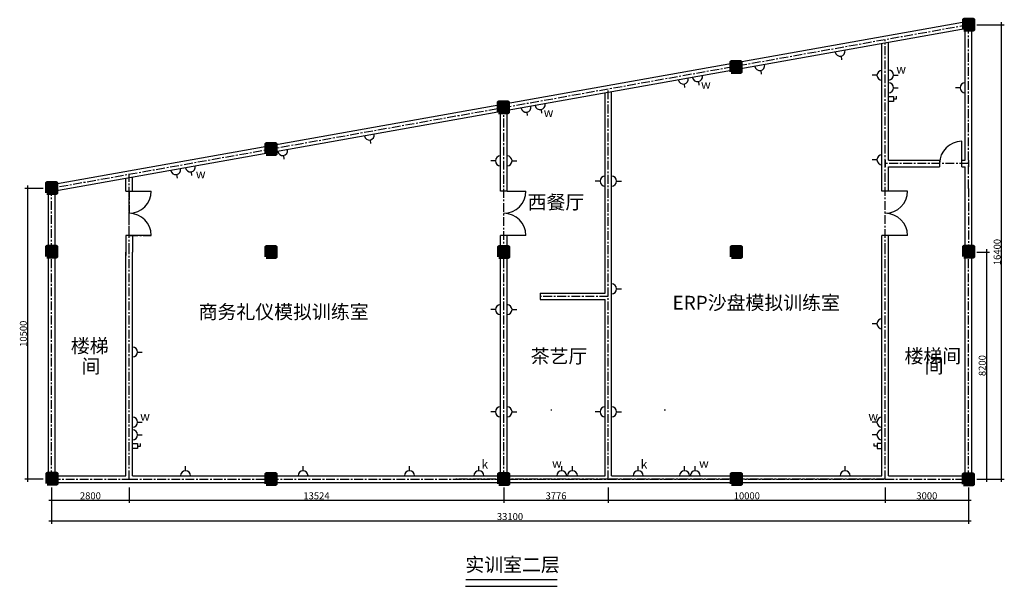
# Model space of a CAD drawing. Units: millimetres. Extents: x 36844 to 195300, y 34830 to 55289.
# Drawn here: x 95690 to 131240, y 34830 to 55289 of the extents above; entities that cross this region are included whole.
import ezdxf

# ---------------------------------------------------------------- set-up
doc = ezdxf.new("R2010")
doc.units = ezdxf.units.MM
doc.linetypes.add('CENTER', pattern=[50.8, 31.75, -6.35, 6.35, -6.35])
for name, color, linetype in [('ccbz', 3, 'Continuous'), ('mc', 2, 'Continuous'), ('qx', 7, 'Continuous'), ('wzzs', 4, 'Continuous'), ('zx', 1, 'CENTER')]:
    doc.layers.add(name, color=color, linetype=linetype)
doc.layers.add('图层8', color=7, linetype='Continuous', lineweight=80)
doc.styles.add('文字', font='txt')
doc.dimstyles.new('ISO-25', dxfattribs={"dimtxt": 250, "dimasz": 50, "dimexe": 100, "dimexo": 300, "dimtad": 1, "dimdsep": 46, "dimtxsty": 'Standard', "dimblk": 'ARCHTICK', "dimcen": 2.5, "dimdle": 100, "dimadec": 0, "dimazin": 0, "dimtfac": 1, "dimtmove": 0, "dimatfit": 3, "dimldrblk": 'ARCHTICK', "dimfxl": 0, "dimarcsym": 0})

# ---------------------------------------------------------------- blocks, each defined once
blk = doc.blocks.new('_ArchTick')
at = {"color": 0, "linetype": 'ByBlock', "const_width": 0.15}
blk.add_lwpolyline([(-0.5, -0.5), (0.5, 0.5)], dxfattribs=at)
blk = doc.blocks.new('*D7')
at = {"layer": 'ccbz', "color": 0, "lineweight": -2, "ltscale": 10}
for p, q in [((96843, 38399), (96843, 37840)), ((99643, 38399), (99643, 37840)), ((96743, 37940), (99743, 37940))]:
    blk.add_line(p, q, dxfattribs=at)
at = {"layer": 'Defpoints', "color": 0, "ltscale": 10}
for p in [(96843, 38699), (99643, 38699), (99643, 37940)]:
    blk.add_point(p, dxfattribs=at)
at = {"layer": 'ccbz', "color": 0, "lineweight": -2, "ltscale": 10, "xscale": 50, "yscale": 50, "zscale": 50, "rotation": 180}
blk.add_blockref('_ArchTick', (96843, 37940), dxfattribs=at)
at = {"layer": 'ccbz', "color": 0, "lineweight": -2, "ltscale": 10, "xscale": 50, "yscale": 50, "zscale": 50}
blk.add_blockref('_ArchTick', (99643, 37940), dxfattribs=at)
at = {"layer": 'ccbz', "color": 0, "ltscale": 10, "insert": (98243, 38066), "char_height": 250, "attachment_point": 5}
blk.add_mtext('2800', dxfattribs=at)
blk = doc.blocks.new('*D8')
at = {"layer": 'ccbz', "color": 0, "lineweight": -2, "ltscale": 10}
for p, q in [((99643, 38399), (99643, 37840)), ((113167, 38399), (113167, 37840)), ((99543, 37940), (113267, 37940))]:
    blk.add_line(p, q, dxfattribs=at)
at = {"layer": 'Defpoints', "color": 0, "ltscale": 10}
for p in [(99643, 38699), (113167, 38699), (113167, 37940)]:
    blk.add_point(p, dxfattribs=at)
at = {"layer": 'ccbz', "color": 0, "lineweight": -2, "ltscale": 10, "xscale": 50, "yscale": 50, "zscale": 50, "rotation": 180}
blk.add_blockref('_ArchTick', (99643, 37940), dxfattribs=at)
at = {"layer": 'ccbz', "color": 0, "lineweight": -2, "ltscale": 10, "xscale": 50, "yscale": 50, "zscale": 50}
blk.add_blockref('_ArchTick', (113167, 37940), dxfattribs=at)
at = {"layer": 'ccbz', "color": 0, "ltscale": 10, "insert": (106405, 38066), "char_height": 250, "attachment_point": 5}
blk.add_mtext('13524', dxfattribs=at)
blk = doc.blocks.new('*D9')
at = {"layer": 'ccbz', "color": 0, "lineweight": -2, "ltscale": 10}
for p, q in [((113167, 38399), (113167, 37840)), ((116943, 38399), (116943, 37840)), ((113067, 37940), (117043, 37940))]:
    blk.add_line(p, q, dxfattribs=at)
at = {"layer": 'Defpoints', "color": 0, "ltscale": 10}
for p in [(113167, 38699), (116943, 38699), (116943, 37940)]:
    blk.add_point(p, dxfattribs=at)
at = {"layer": 'ccbz', "color": 0, "lineweight": -2, "ltscale": 10, "xscale": 50, "yscale": 50, "zscale": 50, "rotation": 180}
blk.add_blockref('_ArchTick', (113167, 37940), dxfattribs=at)
at = {"layer": 'ccbz', "color": 0, "lineweight": -2, "ltscale": 10, "xscale": 50, "yscale": 50, "zscale": 50}
blk.add_blockref('_ArchTick', (116943, 37940), dxfattribs=at)
at = {"layer": 'ccbz', "color": 0, "ltscale": 10, "insert": (115055, 38066), "char_height": 250, "attachment_point": 5}
blk.add_mtext('3776', dxfattribs=at)
blk = doc.blocks.new('*D10')
at = {"layer": 'ccbz', "color": 0, "lineweight": -2, "ltscale": 10}
for p, q in [((116943, 38399), (116943, 37840)), ((126943, 38399), (126943, 37840)), ((116843, 37940), (127043, 37940))]:
    blk.add_line(p, q, dxfattribs=at)
at = {"layer": 'Defpoints', "color": 0, "ltscale": 10}
for p in [(116943, 38699), (126943, 38699), (126943, 37940)]:
    blk.add_point(p, dxfattribs=at)
at = {"layer": 'ccbz', "color": 0, "lineweight": -2, "ltscale": 10, "xscale": 50, "yscale": 50, "zscale": 50, "rotation": 180}
blk.add_blockref('_ArchTick', (116943, 37940), dxfattribs=at)
at = {"layer": 'ccbz', "color": 0, "lineweight": -2, "ltscale": 10, "xscale": 50, "yscale": 50, "zscale": 50}
blk.add_blockref('_ArchTick', (126943, 37940), dxfattribs=at)
at = {"layer": 'ccbz', "color": 0, "ltscale": 10, "insert": (121943, 38066), "char_height": 250, "attachment_point": 5}
blk.add_mtext('10000', dxfattribs=at)
blk = doc.blocks.new('*D11')
at = {"layer": 'ccbz', "color": 0, "lineweight": -2, "ltscale": 10}
for p, q in [((126943, 38399), (126943, 37840)), ((129943, 38399), (129943, 37840)), ((126843, 37940), (130043, 37940))]:
    blk.add_line(p, q, dxfattribs=at)
at = {"layer": 'Defpoints', "color": 0, "ltscale": 10}
for p in [(126943, 38699), (129943, 38699), (129943, 37940)]:
    blk.add_point(p, dxfattribs=at)
at = {"layer": 'ccbz', "color": 0, "lineweight": -2, "ltscale": 10, "xscale": 50, "yscale": 50, "zscale": 50, "rotation": 180}
blk.add_blockref('_ArchTick', (126943, 37940), dxfattribs=at)
at = {"layer": 'ccbz', "color": 0, "lineweight": -2, "ltscale": 10, "xscale": 50, "yscale": 50, "zscale": 50}
blk.add_blockref('_ArchTick', (129943, 37940), dxfattribs=at)
at = {"layer": 'ccbz', "color": 0, "ltscale": 10, "insert": (128443, 38066), "char_height": 250, "attachment_point": 5}
blk.add_mtext('3000', dxfattribs=at)
blk = doc.blocks.new('*D17')
at = {"layer": 'ccbz', "color": 0, "lineweight": -2, "ltscale": 10}
for p, q in [((96843, 38399), (96843, 37090)), ((129943, 38399), (129943, 37090)), ((96743, 37190), (130043, 37190))]:
    blk.add_line(p, q, dxfattribs=at)
at = {"layer": 'Defpoints', "color": 0, "ltscale": 10}
for p in [(96843, 38699), (129943, 38699), (129943, 37190)]:
    blk.add_point(p, dxfattribs=at)
at = {"layer": 'ccbz', "color": 0, "lineweight": -2, "ltscale": 10, "xscale": 50, "yscale": 50, "zscale": 50, "rotation": 180}
blk.add_blockref('_ArchTick', (96843, 37190), dxfattribs=at)
at = {"layer": 'ccbz', "color": 0, "lineweight": -2, "ltscale": 10, "xscale": 50, "yscale": 50, "zscale": 50}
blk.add_blockref('_ArchTick', (129943, 37190), dxfattribs=at)
at = {"layer": 'ccbz', "color": 0, "ltscale": 10, "insert": (113393, 37316), "char_height": 250, "attachment_point": 5}
blk.add_mtext('33100', dxfattribs=at)
blk = doc.blocks.new('*D19')
at = {"layer": 'ccbz', "color": 0, "lineweight": -2, "ltscale": 10}
for p, q in [((131140, 38599), (131140, 55199)), ((130243, 55099), (131240, 55099)), ((130243, 38699), (131240, 38699))]:
    blk.add_line(p, q, dxfattribs=at)
at = {"layer": 'Defpoints', "color": 0, "ltscale": 10}
for p in [(129943, 55099), (131140, 55099), (129943, 38699)]:
    blk.add_point(p, dxfattribs=at)
at = {"layer": 'ccbz', "color": 0, "lineweight": -2, "ltscale": 10, "xscale": 50, "yscale": 50, "zscale": 50}
for p, rotation in [((131140, 55099), 90), ((131140, 38699), 270)]:
    blk.add_blockref('_ArchTick', p, dxfattribs=dict(at, rotation=rotation))
at = {"layer": 'ccbz', "color": 0, "ltscale": 10, "insert": (131014, 46899), "char_height": 250, "attachment_point": 5, "rotation": 90}
blk.add_mtext('16400', dxfattribs=at)
blk = doc.blocks.new('*D22')
at = {"layer": 'ccbz', "color": 0, "lineweight": -2, "ltscale": 10}
for p, q in [((96543, 49199), (95880, 49199)), ((95980, 38599), (95980, 49299)), ((96543, 38699), (95880, 38699))]:
    blk.add_line(p, q, dxfattribs=at)
at = {"layer": 'Defpoints', "color": 0, "ltscale": 10}
for p in [(95980, 49199), (96843, 49199), (96843, 38699)]:
    blk.add_point(p, dxfattribs=at)
at = {"layer": 'ccbz', "color": 0, "lineweight": -2, "ltscale": 10, "xscale": 50, "yscale": 50, "zscale": 50}
for p, rotation in [((95980, 49199), 90), ((95980, 38699), 270)]:
    blk.add_blockref('_ArchTick', p, dxfattribs=dict(at, rotation=rotation))
at = {"layer": 'ccbz', "color": 0, "ltscale": 10, "insert": (95854, 43949), "char_height": 250, "attachment_point": 5, "rotation": 90}
blk.add_mtext('10500', dxfattribs=at)
blk = doc.blocks.new('*D28')
at = {"layer": 'Defpoints', "color": 0, "ltscale": 10}
for p in [(129943, 46899), (129943, 38699), (130600, 38699)]:
    blk.add_point(p, dxfattribs=at)
at = {"layer": 'qx', "color": 0, "lineweight": -2, "ltscale": 10}
for p, q in [((130600, 46999), (130600, 38599)), ((130243, 46899), (130700, 46899)), ((130243, 38699), (130700, 38699))]:
    blk.add_line(p, q, dxfattribs=at)
at = {"layer": 'qx', "color": 0, "lineweight": -2, "ltscale": 10, "xscale": 50, "yscale": 50, "zscale": 50}
for p, rotation in [((130600, 46899), 90), ((130600, 38699), 270)]:
    blk.add_blockref('_ArchTick', p, dxfattribs=dict(at, rotation=rotation))
at = {"layer": 'qx', "color": 0, "ltscale": 10, "insert": (130474, 42799), "char_height": 250, "attachment_point": 5, "rotation": 90}
blk.add_mtext('8200', dxfattribs=at)

msp = doc.modelspace()

# ---------------------------------------------------------------- hatches: boundary and pattern name
at = {"layer": '图层8', "ltscale": 10}
for points in [[(130122.988, 55288.733), (129772.988, 55288.733), (129772.988, 54938.733), (130122.988, 54938.733)], [(121722.988, 53760), (121372.988, 53760), (121372.988, 53410), (121722.988, 53410)], [(113322.988, 52294.172), (112972.988, 52294.172), (112972.988, 51944.172), (113322.988, 51944.172)], [(104941.988, 50790), (104591.988, 50790), (104591.988, 50440), (104941.988, 50440)], [(97022.988, 49388.733), (96672.988, 49388.733), (96672.988, 49038.733), (97022.988, 49038.733)], [(97022.988, 47088.733), (96672.988, 47088.733), (96672.988, 46738.733), (97022.988, 46738.733)], [(104941.988, 47078.733), (104591.988, 47078.733), (104591.988, 46728.733), (104941.988, 46728.733)], [(113341.988, 47078.733), (112991.988, 47078.733), (112991.988, 46728.733), (113341.988, 46728.733)], [(121741.988, 47078.733), (121391.988, 47078.733), (121391.988, 46728.733), (121741.988, 46728.733)], [(130122.988, 47088.733), (129772.988, 47088.733), (129772.988, 46738.733), (130122.988, 46738.733)], [(97028.803, 38890), (96678.803, 38890), (96678.803, 38540), (97028.803, 38540)], [(104941.988, 38878.733), (104591.988, 38878.733), (104591.988, 38528.733), (104941.988, 38528.733)], [(113341.988, 38878.733), (112991.988, 38878.733), (112991.988, 38528.733), (113341.988, 38528.733)], [(121741.988, 38878.733), (121391.988, 38878.733), (121391.988, 38528.733), (121741.988, 38528.733)], [(130118.803, 38870), (129768.803, 38870), (129768.803, 38520), (130118.803, 38520)]]:
    msp.add_hatch(color=0, dxfattribs=at).paths.add_polyline_path(points)

# ---------------------------------------------------------------- linework, layer by layer
at = {"layer": 'Defpoints', "color": 0}
for p, q in [((99522.988, 49098.733), (99522.988, 49554.546)), ((99762.988, 49098.733), (99762.988, 49597.325)), ((99522.988, 47498.733), (99522.988, 46898.733)), ((99762.988, 47498.733), (99762.988, 46898.733))]:
    msp.add_line(p, q, dxfattribs=at)
at = {"layer": 'Defpoints', "color": 0, "linetype": 'Continuous'}
for p, q in [((99522.988, 49098.733), (99762.988, 49098.733)), ((99762.988, 47498.733), (99522.988, 47498.733))]:
    msp.add_line(p, q, dxfattribs=at)
at = {"layer": 'mc', "color": 0, "ltscale": 10}
for p, q in [((99642.988, 49098.733), (100442.988, 49098.733)), ((113286.988, 49098.733), (113046.988, 49098.733)), ((113286.988, 49098.733), (113966.988, 49098.733)), ((127742.988, 49098.733), (126822.988, 49098.733)), ((100442.988, 47498.733), (99642.988, 47498.733)), ((113966.988, 47498.733), (113046.988, 47498.733)), ((127742.988, 47498.733), (126822.988, 47498.733))]:
    msp.add_line(p, q, dxfattribs=at)
for centre, start, end in [((99642.988, 49098.733), 270, 0), ((113166.988, 49098.733), 270, 0), ((126942.988, 49098.733), 270, 0), ((99642.988, 47498.733), 0, 90), ((113166.988, 47498.733), 0, 90), ((126942.988, 47498.733), 0, 90)]:
    msp.add_arc(centre, 800, start, end, dxfattribs=at)
at = {"layer": 'qx', "color": 0}
for p, q in [((130062.988, 55242.015), (96722.988, 49299.235)), ((130062.988, 38578.733), (130062.988, 55242.015)), ((129822.988, 54955.452), (96962.988, 49098.232)), ((129822.988, 50218.733), (129822.988, 54955.452)), ((126822.988, 49098.733), (126822.988, 54420.709)), ((127062.988, 50218.733), (127062.988, 54463.489)), ((116822.988, 45420), (116822.988, 52638.232)), ((117062.988, 38818.733), (117062.988, 52681.011)), ((113046.988, 49098.733), (113046.988, 52294.172)), ((113286.988, 49098.733), (113286.988, 52294.172)), ((127062.988, 49098.733), (127062.988, 49978.733)), ((129822.988, 38818.733), (129822.988, 49978.733)), ((96722.988, 49299.235), (96722.988, 38698.733)), ((96962.988, 49098.232), (96962.988, 38818.733)), ((113046.988, 38818.733), (113046.988, 47498.733)), ((113286.988, 38818.733), (113286.988, 47498.733)), ((126822.988, 38818.733), (126822.988, 47498.733)), ((127062.988, 46898.733), (127062.988, 47498.733)), ((99522.988, 38818.733), (99522.988, 46898.733)), ((99762.988, 38818.733), (99762.988, 46898.733)), ((127062.988, 38818.733), (127062.988, 46898.733)), ((114486.988, 45420), (116822.988, 45420)), ((114486.988, 45180), (116822.988, 45180)), ((116822.988, 38818.733), (116822.988, 45180)), ((96962.988, 38818.733), (99522.988, 38818.733)), ((99762.988, 38818.733), (111322.988, 38818.733)), ((111322.988, 38818.733), (116822.988, 38818.733)), ((117062.988, 38818.733), (126822.988, 38818.733)), ((127062.988, 38818.733), (129822.988, 38818.733)), ((96722.988, 38698.733), (96722.988, 38698.733)), ((96722.988, 38698.733), (96722.988, 38698.733)), ((96722.988, 38698.733), (96722.988, 38578.733)), ((96842.988, 38578.733), (130062.988, 38578.733)), ((96962.988, 38698.733), (96962.988, 38698.733)), ((96962.988, 38698.733), (96962.988, 38698.733))]:
    msp.add_line(p, q, dxfattribs=at)
at = {"layer": 'qx', "ltscale": 10}
for p, q in [((129702.988, 49978.733), (129702.988, 50898.733)), ((128902.988, 50218.733), (128902.988, 49978.733)), ((129942.988, 50098.733), (129702.988, 50098.733))]:
    msp.add_line(p, q, dxfattribs=at)
at = {"layer": 'qx', "linetype": 'Continuous'}
for p, q in [((126942.988, 50218.733), (126942.988, 49978.733)), ((129942.988, 50218.733), (129942.988, 49978.733))]:
    msp.add_line(p, q, dxfattribs=at)
at = {"layer": 'qx'}
for p, q in [((127062.988, 50218.733), (128902.988, 50218.733)), ((129702.988, 50218.733), (129822.988, 50218.733)), ((127062.988, 49978.733), (128902.988, 49978.733)), ((129702.988, 49978.733), (129822.988, 49978.733))]:
    msp.add_line(p, q, dxfattribs=at)
at = {"layer": 'qx', "color": 0, "linetype": 'Continuous'}
for p, q in [((99522.988, 46898.733), (99522.988, 46778.733)), ((114486.988, 45420), (114486.988, 45180)), ((111322.988, 38818.733), (111322.988, 38818.733)), ((116822.988, 38818.733), (116822.988, 38818.733)), ((96962.988, 38578.733), (96722.988, 38578.733))]:
    msp.add_line(p, q, dxfattribs=at)
at = {"layer": 'qx', "ltscale": 10}
msp.add_arc((129702.988, 50098.733), 800, 90, 180, dxfattribs=at)
at = {"layer": 'wzzs', "color": 0, "ltscale": 10}
for p, q in [((125343.843, 53974.218), (125358.024, 53844.706)), ((122443.311, 53457.204), (122457.491, 53327.693)), ((120193.493, 53056.18), (120207.674, 52926.668)), ((126642.988, 53280), (126472.988, 53280)), ((127242.988, 53290), (127412.988, 53290)), ((119683.65, 52965.301), (119697.831, 52835.789)), ((127242.988, 52830), (127412.988, 52830)), ((129642.988, 52830), (129472.988, 52830)), ((127062.988, 52518.853), (127240, 52518.853)), ((127240, 52333.689), (127062.988, 52333.689)), ((127240, 52518.853), (127240, 52333.689)), ((127240, 52426.271), (127350, 52426.271)), ((127350, 52426.271), (127350, 52523.689)), ((114004.073, 51952.929), (114018.253, 51823.418)), ((114513.916, 52043.808), (114528.097, 51914.296)), ((108343.88, 50944.013), (108358.06, 50814.501)), ((105213.519, 50386.033), (105227.7, 50256.521)), ((112866.988, 50190), (112696.988, 50190)), ((113466.988, 50190), (113636.988, 50190)), ((126642.988, 50230), (126472.988, 50230)), ((101883.309, 49797.628), (101897.49, 49668.116)), ((101355.966, 49698.433), (101370.146, 49568.921)), ((116642.988, 49459.683), (116472.988, 49459.683)), ((117242.988, 49459.683), (117412.988, 49459.683)), ((117242.988, 45569.872), (117412.988, 45569.872)), ((112866.988, 44820), (112696.988, 44820)), ((113466.988, 44820), (113636.988, 44820)), ((126642.988, 44310), (126472.988, 44310)), ((99942.988, 43290), (100112.988, 43290)), ((112866.988, 41129.683), (112696.988, 41129.683)), ((113466.988, 41129.683), (113636.988, 41129.683)), ((114862.988, 41197.414), (114908.857, 41197.414)), ((116642.988, 41129.683), (116472.988, 41129.683)), ((117242.988, 41129.683), (117412.988, 41129.683)), ((118962.988, 41197.414), (119008.857, 41197.414)), ((99942.988, 40756.311), (100112.988, 40756.311)), ((126642.988, 40756.311), (126472.988, 40756.311)), ((99942.988, 40296.311), (100112.988, 40296.311)), ((126642.988, 40296.311), (126472.988, 40296.311)), ((99762.988, 39985.164), (99940, 39985.164)), ((99940, 39985.164), (99940, 39800)), ((99940, 39892.582), (100050, 39892.582)), ((100050, 39892.582), (100050, 39990)), ((126535.975, 39892.582), (126535.975, 39990)), ((126645.975, 39892.582), (126535.975, 39892.582)), ((126645.975, 39985.164), (126645.975, 39800)), ((126822.988, 39985.164), (126645.975, 39985.164)), ((99940, 39800), (99762.988, 39800)), ((126645.975, 39800), (126822.988, 39800)), ((101680, 38998.733), (101680, 39168.733)), ((105920, 38998.733), (105920, 39168.733)), ((109764.499, 38998.733), (109764.499, 39168.733)), ((112270, 38998.733), (112270, 39168.733)), ((115260.083, 38998.733), (115260.083, 39168.733)), ((115646.206, 38998.733), (115646.206, 39168.733)), ((118020, 38998.733), (118020, 39168.733)), ((119696.123, 38998.733), (119696.123, 39168.733)), ((120082.247, 38998.733), (120082.247, 39168.733)), ((125493.201, 38998.733), (125493.201, 39168.733)), ((111790, 34830), (115100, 34830))]:
    msp.add_line(p, q, dxfattribs=at)
at = {"layer": 'wzzs', "color": 0, "ltscale": 10, "const_width": 40}
msp.add_lwpolyline([(111790, 35070), (115100, 35070)], dxfattribs=at)
at = {"layer": 'wzzs', "color": 0, "ltscale": 10}
for centre, start, end in [((125312.256, 54151.425), 190.1066974, 10.1066974), ((122411.724, 53634.411), 190.1066974, 10.1066974), ((126822.988, 53280), 90, 270), ((127062.988, 53290), 270, 90), ((119652.063, 53142.508), 190.1066974, 10.1066974), ((120161.907, 53233.387), 190.1066974, 10.1066974), ((127062.988, 52830), 270, 90), ((129822.988, 52830), 90, 270), ((113972.486, 52130.136), 190.1066974, 10.1066974), ((114482.329, 52221.015), 190.1066974, 10.1066974), ((108312.293, 51121.22), 190.1066974, 10.1066974), ((105181.933, 50563.24), 190.1066974, 10.1066974), ((113046.988, 50190), 90, 270), ((113286.988, 50190), 270, 90), ((126822.988, 50230), 90, 270), ((101324.379, 49875.64), 190.1066974, 10.1066974), ((101851.722, 49974.835), 190.1066974, 10.1066974), ((116822.988, 49459.683), 90, 270), ((117062.988, 49459.683), 270, 90), ((117062.988, 45569.872), 270, 90), ((113046.988, 44820), 90, 270), ((113286.988, 44820), 270, 90), ((126822.988, 44310), 90, 270), ((99762.988, 43290), 270, 90), ((113046.988, 41129.683), 90, 270), ((113286.988, 41129.683), 270, 90), ((116822.988, 41129.683), 90, 270), ((117062.988, 41129.683), 270, 90), ((99762.988, 40756.311), 270, 90), ((126822.988, 40756.311), 90, 270), ((99762.988, 40296.311), 270, 90), ((126822.988, 40296.311), 90, 270), ((101680, 38818.733), 0, 180), ((105920, 38818.733), 0, 180), ((109764.499, 38818.733), 0, 180), ((112270, 38818.733), 0, 180), ((115260.083, 38818.733), 0, 180), ((115646.206, 38818.733), 0, 180), ((118020, 38818.733), 0, 180), ((119696.123, 38818.733), 0, 180), ((120082.247, 38818.733), 0, 180), ((125493.201, 38818.733), 0, 180)]:
    msp.add_arc(centre, 180, start, end, dxfattribs=at)
at = {"layer": 'zx', "color": 0, "ltscale": 10}
for p, q in [((129942.988, 55098.733), (96842.988, 49198.733)), ((129942.988, 49198.733), (129942.988, 55098.733)), ((126942.988, 46898.733), (126942.988, 54563.99)), ((116942.988, 38698.733), (116942.988, 52781.513)), ((113166.988, 38698.733), (113166.988, 52294.172)), ((129942.988, 50098.733), (126942.988, 50098.733)), ((99642.988, 46898.733), (99642.988, 49697.827)), ((96842.988, 46898.733), (96842.988, 49198.733)), ((99642.988, 47498.733), (99642.988, 49098.733)), ((99642.988, 49098.733), (100442.988, 49098.733)), ((99642.988, 49098.733), (99642.988, 48298.733)), ((129942.988, 49198.733), (129942.988, 46898.733)), ((99642.988, 46898.733), (99642.988, 48098.733)), ((99642.988, 46898.733), (99642.988, 47498.733)), ((99642.988, 47498.733), (100442.988, 47498.733)), ((96842.988, 38698.733), (96842.988, 46898.733)), ((99642.988, 38698.733), (99642.988, 46898.733)), ((126942.988, 38698.733), (126942.988, 46898.733)), ((129942.988, 38698.733), (129942.988, 46898.733)), ((116942.988, 45300), (114486.988, 45300)), ((96842.988, 38698.733), (99642.988, 38698.733)), ((99642.988, 38698.733), (126942.988, 38698.733)), ((116942.988, 38698.733), (111442.988, 38698.733)), ((126942.988, 38698.733), (116942.988, 38698.733)), ((126942.988, 38698.733), (125942.988, 38698.733)), ((126942.988, 38698.733), (129942.988, 38698.733))]:
    msp.add_line(p, q, dxfattribs=at)
at = {"layer": '图层8', "color": 0, "ltscale": 10}
for points in [[(129772.988, 54938.733), (130122.988, 54938.733), (130122.988, 55288.733), (129772.988, 55288.733)], [(121372.988, 53410), (121722.988, 53410), (121722.988, 53760), (121372.988, 53760)], [(112972.988, 51944.172), (113322.988, 51944.172), (113322.988, 52294.172), (112972.988, 52294.172)], [(104591.988, 50440), (104941.988, 50440), (104941.988, 50790), (104591.988, 50790)], [(96672.988, 49038.733), (97022.988, 49038.733), (97022.988, 49388.733), (96672.988, 49388.733)], [(96672.988, 46738.733), (97022.988, 46738.733), (97022.988, 47088.733), (96672.988, 47088.733)], [(104591.988, 46728.733), (104941.988, 46728.733), (104941.988, 47078.733), (104591.988, 47078.733)], [(112991.988, 46728.733), (113341.988, 46728.733), (113341.988, 47078.733), (112991.988, 47078.733)], [(121391.988, 46728.733), (121741.988, 46728.733), (121741.988, 47078.733), (121391.988, 47078.733)], [(129772.988, 46738.733), (130122.988, 46738.733), (130122.988, 47088.733), (129772.988, 47088.733)], [(96678.803, 38540), (97028.803, 38540), (97028.803, 38890), (96678.803, 38890)], [(104591.988, 38528.733), (104941.988, 38528.733), (104941.988, 38878.733), (104591.988, 38878.733)], [(112991.988, 38528.733), (113341.988, 38528.733), (113341.988, 38878.733), (112991.988, 38878.733)], [(121391.988, 38528.733), (121741.988, 38528.733), (121741.988, 38878.733), (121391.988, 38878.733)], [(129768.803, 38520), (130118.803, 38520), (130118.803, 38870), (129768.803, 38870)]]:
    msp.add_lwpolyline(points, close=True, dxfattribs=at)

# ---------------------------------------------------------------- texts
at = {"layer": 'ccbz', "color": 0, "style": '文字'}
msp.add_text('间', height=500, dxfattribs=at).set_placement((128363.191, 42526.773))
at = {"layer": 'ccbz', "color": 0}
msp.add_text('楼梯间', height=2.5, dxfattribs=at).set_placement((98186.421, 42988.275))
at = {"layer": 'wzzs', "color": 0, "ltscale": 10}
for s, p in [('w', (127340, 53343.689)), ('w', (120289.577, 52792.372)), ('w', (114610, 51780)), ('w', (102050, 49560)), ('w', (100040, 40810)), ('w', (126332.642, 40810)), ('k', (112360, 39080)), ('w', (114910, 39110)), ('k', (118110, 39080)), ('w', (120218.996, 39110))]:
    msp.add_text(s, height=320, dxfattribs=at).set_placement(p)
at = {"layer": 'wzzs', "color": 0, "style": '文字'}
for s, p in [('西餐厅', (114028.977, 48450)), ('ERP沙盘模拟训练室', (119262.806, 44818.935)), ('商务礼仪模拟训练室', (102150, 44490)), ('楼梯', (97536.443, 43264.611)), ('茶艺厅', (114140, 42888.935)), ('间', (97921.579, 42526.773))]:
    msp.add_text(s, height=500, dxfattribs=at).set_placement(p)
at = {"layer": 'wzzs', "color": 0, "ltscale": 10, "style": '文字'}
msp.add_text('实训室二层', height=500, dxfattribs=at).set_placement((111780, 35360))
at = {"layer": 'wzzs', "color": 0, "ltscale": 10, "insert": (128659.137, 43144.341), "char_height": 100, "width": 1575.81802, "attachment_point": 5, "style": '文字'}
msp.add_mtext('{\\H5x;楼梯间}', dxfattribs=at)

# ---------------------------------------------------------------- dimensions: what is measured, and where the dimension line sits
at = {"layer": 'ccbz', "color": 0, "ltscale": 10}
for p1, p2, distance, picture, middle in [((129942.988, 38698.733), (129942.988, 55098.733), -1197.012, '*D19', (131014.375, 46898.733)), ((96842.988, 38698.733), (96842.988, 49198.733), 862.988, '*D22', (95854.375, 43948.733)), ((96842.988, 38698.733), (99642.988, 38698.733), -758.733, '*D7', (98242.988, 38065.625)), ((96842.988, 38698.733), (129942.988, 38698.733), -1508.733, '*D17', (113392.988, 37315.625))]:
    dim = msp.add_aligned_dim(p1=p1, p2=p2, distance=distance, dimstyle='ISO-25', dxfattribs=at)
    dim.commit()
    dim.dimension.update_dxf_attribs({"geometry": picture, "text_midpoint": middle})
for base, p1, p2, picture, middle in [((113166.988, 37940), (99642.988, 38698.733), (113166.988, 38698.733), '*D8', (106404.988, 38065.625)), ((116942.988, 37940), (113166.988, 38698.733), (116942.988, 38698.733), '*D9', (115054.988, 38065.625)), ((126942.988, 37940), (116942.988, 38698.733), (126942.988, 38698.733), '*D10', (121942.988, 38065.625)), ((129942.988, 37940), (126942.988, 38698.733), (129942.988, 38698.733), '*D11', (128442.988, 38065.625))]:
    dim = msp.add_linear_dim(base=base, p1=p1, p2=p2, angle=180, dimstyle='ISO-25', override={"dimtmove": 1}, dxfattribs=at)
    dim.commit()
    dim.dimension.update_dxf_attribs({"geometry": picture, "text_midpoint": middle})
at = {"layer": 'qx', "ltscale": 10}
dim = msp.add_aligned_dim(p1=(129942.988, 46898.733), p2=(129942.988, 38698.733), distance=657.012, dimstyle='ISO-25', dxfattribs=at)
dim.commit()
dim.dimension.update_dxf_attribs({"geometry": '*D28', "text_midpoint": (130474.375, 42798.733)})

doc.saveas('drawing.dxf')
